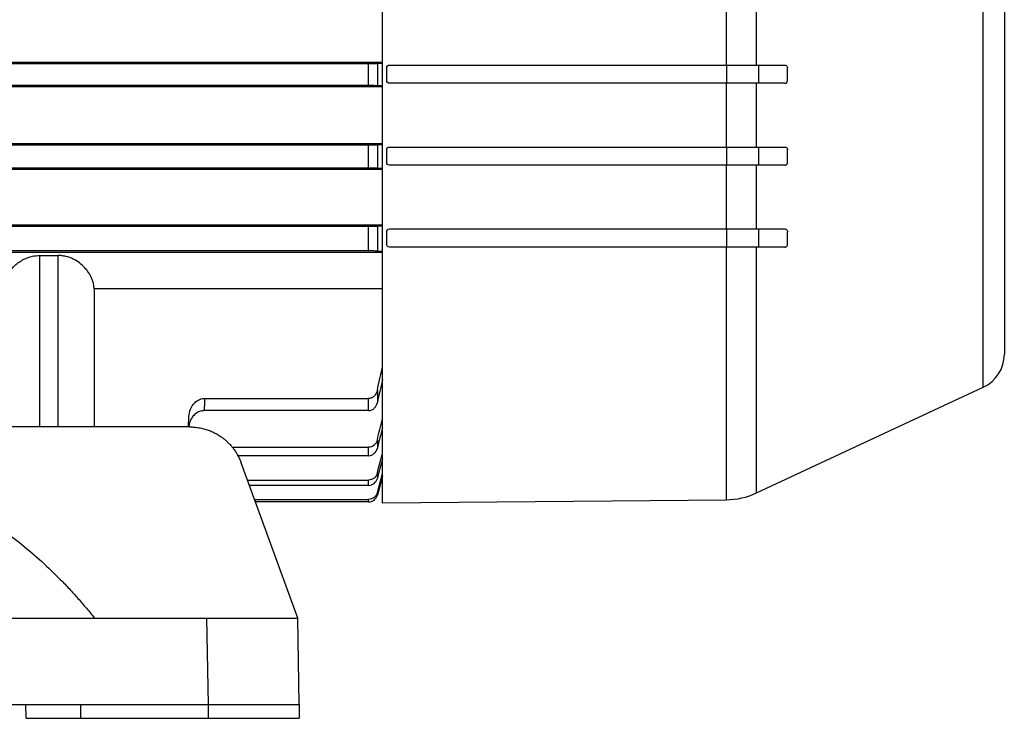
# Model space of a CAD drawing. Units: millimetres. Extents: x 14736 to 16376, y -166 to 1683.
# Drawn here: x 15290 to 15398, y -39 to 38 of the extents above; entities that cross this region are included whole.
import ezdxf

# ---------------------------------------------------------------- set-up
doc = ezdxf.new("R2010")
doc.units = ezdxf.units.MM

msp = doc.modelspace()

# ---------------------------------------------------------------- linework, layer by layer
at = {"color": 8, "linetype": 'Continuous', "lineweight": 25}
for p, q in [((15395.41, -2.59), (15395.41, 104.71)), ((15367.21, -14.94), (15367.21, 12.8)), ((15370.52, -14.19), (15370.52, 12.8)), ((15291.82, -6.94), (15291.82, 11.89)), ((15293.82, 11.89), (15293.82, -6.94))]:
    msp.add_line(p, q, dxfattribs=at)
at = {"color": 7, "linetype": 'Continuous', "lineweight": 25}
for p, q in [((15329.42, 91.21), (15329.42, -15.27)), ((15367.21, 32.8), (15367.21, 39.8)), ((15370.52, 32.8), (15370.52, 39.8)), ((15327.92, 32.93), (15192.38, 32.93)), ((15215.82, 33.1), (15329.42, 33.1)), ((15327.92, 30.58), (15327.92, 32.93)), ((15328.89, 32.94), (15328.89, 30.56)), ((15329.92, 31.1), (15329.92, 32.5)), ((15330.22, 32.8), (15367.22, 32.8)), ((15367.22, 32.8), (15367.22, 30.8)), ((15370.73, 32.8), (15370.73, 30.8)), ((15373.92, 31.1), (15373.92, 32.5)), ((15192.38, 30.58), (15327.92, 30.58)), ((15329.42, 30.4), (15215.82, 30.4)), ((15367.22, 30.8), (15330.22, 30.8)), ((15367.21, 23.8), (15367.21, 30.8)), ((15370.52, 23.8), (15370.52, 30.8)), ((15327.92, 23.99), (15192.38, 23.99)), ((15215.82, 24.17), (15329.42, 24.17)), ((15327.92, 21.51), (15327.92, 23.99)), ((15329.44, 24.04), (15328.89, 24)), ((15328.89, 24), (15328.89, 21.5)), ((15330.22, 23.8), (15367.22, 23.8)), ((15367.22, 23.8), (15367.22, 21.8)), ((15370.73, 23.8), (15370.73, 21.8)), ((15329.92, 22.1), (15329.92, 23.5)), ((15373.92, 22.1), (15373.92, 23.5)), ((15367.22, 21.8), (15330.22, 21.8)), ((15367.21, 14.8), (15367.21, 21.8)), ((15370.52, 14.8), (15370.52, 21.8)), ((15192.38, 21.51), (15327.92, 21.51)), ((15329.42, 21.32), (15215.82, 21.32)), ((15328.89, 21.5), (15329.44, 21.46)), ((15215.82, 15.27), (15329.42, 15.27)), ((15327.92, 15.07), (15192.38, 15.07)), ((15327.92, 12.42), (15327.92, 15.07)), ((15328.89, 15.09), (15328.89, 12.4)), ((15329.92, 13.1), (15329.92, 14.5)), ((15330.22, 14.8), (15367.22, 14.8)), ((15367.22, 14.8), (15367.22, 12.8)), ((15370.73, 14.8), (15370.73, 12.8)), ((15373.92, 13.1), (15373.92, 14.5)), ((15192.38, 12.42), (15327.92, 12.42)), ((15329.42, 12.2), (15215.82, 12.2)), ((15328.89, 12.4), (15329.44, 12.36)), ((15367.22, 12.8), (15330.22, 12.8)), ((15291.82, 11.89), (15293.82, 11.89)), ((15329.42, 8.24), (15297.81, 8.24)), ((15297.81, 8.24), (15297.81, -6.94)), ((15328.89, -2.91), (15328.89, -4.27)), ((15370.52, -14.19), (15395.41, -2.59)), ((15309.93, -3.82), (15327.92, -3.82)), ((15327.92, -5.15), (15327.92, -3.82)), ((15327.92, -5.15), (15309.88, -5.15)), ((15308.17, -6.94), (15308.2, -5.81)), ((15308.31, -6.94), (15207.33, -6.94)), ((15328.89, -8.36), (15328.89, -9.29)), ((15312.98, -9.18), (15327.92, -9.18)), ((15327.92, -10.1), (15327.92, -9.18)), ((15327.92, -10.1), (15313.5, -10.1)), ((15320.15, -27.94), (15313.94, -10.89)), ((15314.63, -12.78), (15327.92, -12.78)), ((15327.92, -13.36), (15327.92, -12.78)), ((15328.89, -12), (15328.89, -12.59)), ((15328.89, -14.15), (15329.44, -12.05)), ((15329.44, -12.35), (15328.89, -14.43)), ((15327.92, -13.36), (15314.84, -13.36)), ((15315.4, -14.9), (15327.92, -14.9)), ((15327.92, -15.18), (15327.92, -14.9)), ((15328.89, -14.15), (15328.89, -14.43)), ((15329.42, -15.27), (15367.21, -14.94)), ((15327.92, -15.18), (15315.51, -15.18)), ((15205.48, -27.94), (15310.15, -27.94)), ((15310.15, -27.94), (15310.32, -37.44)), ((15320.32, -37.44), (15320.15, -27.94)), ((15219.34, -37.44), (15296.29, -37.44)), ((15290.32, -38.94), (15290.29, -37.44)), ((15296.29, -37.44), (15296.32, -38.94)), ((15296.29, -37.44), (15310.32, -37.44)), ((15310.32, -37.44), (15310.32, -38.94)), ((15320.32, -37.44), (15320.29, -38.94)), ((15296.32, -38.94), (15310.32, -38.94))]:
    msp.add_line(p, q, dxfattribs=at)
for centre, radius, start, end in [((15393.72, 1.04), 4, 295, 0), ((15367.14, -6.94), 8, 270.5, 295)]:
    msp.add_arc(centre, radius, start, end, dxfattribs=at)
for points, knots in [([(15397.72, 101.08), (15397.72, 101.08), (15397.72, 95.81), (15397.72, 77.05), (15397.72, 64.33), (15397.72, 37.79), (15397.72, 25.07), (15397.72, 6.31), (15397.72, 1.04), (15397.72, 1.04)], [0, 0, 0, 0, 0.25, 0.25, 0.5, 0.5, 0.75, 0.75, 1, 1, 1, 1]), ([(15328.89, 32.94), (15328.83, 32.94), (15328.71, 32.94), (15328.37, 32.93), (15328.15, 32.93), (15327.92, 32.93)], [0, 0, 0, 0, 0.5, 0.5, 1, 1, 1, 1]), ([(15329.92, 32.5), (15329.92, 32.58), (15329.95, 32.65), (15330.06, 32.77), (15330.14, 32.8), (15330.22, 32.8)], [0, 0, 0, 0, 0.5, 0.5, 1, 1, 1, 1]), ([(15367.22, 32.8), (15367.83, 32.8), (15368.43, 32.8), (15369.6, 32.8), (15370.18, 32.8), (15370.73, 32.8)], [0, 0, 0, 0, 0.5, 0.5, 1, 1, 1, 1]), ([(15373.62, 32.8), (15373.65, 32.8), (15373.73, 32.79), (15373.83, 32.72), (15373.89, 32.63), (15373.91, 32.55), (15373.92, 32.51), (15373.92, 32.5)], [0, 0, 0, 0, 0.243326, 0.486198, 0.73941, 0.946753, 1, 1, 1, 1]), ([(15327.92, 30.58), (15328.15, 30.58), (15328.37, 30.58), (15328.71, 30.57), (15328.84, 30.57), (15328.89, 30.56)], [0, 0, 0, 0, 0.5, 0.5, 1, 1, 1, 1]), ([(15330.22, 30.8), (15330.13, 30.8), (15330.06, 30.83), (15329.95, 30.95), (15329.92, 31.02), (15329.92, 31.1)], [0, 0, 0, 0, 0.5, 0.5, 1, 1, 1, 1]), ([(15370.73, 30.8), (15370.18, 30.8), (15369.62, 30.8), (15368.44, 30.8), (15367.83, 30.8), (15367.22, 30.8)], [0, 0, 0, 0, 0.5, 0.5, 1, 1, 1, 1]), ([(15373.62, 30.8), (15373.69, 30.8), (15373.77, 30.83), (15373.88, 30.94), (15373.92, 31.02), (15373.92, 31.1)], [0, 0, 0, 0, 0.5, 0.5, 1, 1, 1, 1]), ([(15328.89, 24), (15328.85, 24), (15328.77, 23.99), (15328.5, 23.99), (15328.21, 23.99), (15328.01, 23.99), (15327.92, 23.99)], [0, 0, 0, 0, 0.277479, 0.555613, 0.816245, 1, 1, 1, 1]), ([(15329.92, 23.5), (15329.92, 23.58), (15329.94, 23.65), (15330.05, 23.76), (15330.13, 23.8), (15330.22, 23.8)], [0, 0, 0, 0, 0.5, 0.5, 1, 1, 1, 1]), ([(15367.22, 23.8), (15367.83, 23.8), (15368.43, 23.8), (15369.61, 23.8), (15370.19, 23.8), (15370.73, 23.8)], [0, 0, 0, 0, 0.5, 0.5, 1, 1, 1, 1]), ([(15373.62, 23.8), (15373.66, 23.79), (15373.74, 23.78), (15373.84, 23.71), (15373.9, 23.62), (15373.91, 23.54), (15373.92, 23.5)], [0, 0, 0, 0, 0.276342, 0.51193, 0.778685, 1, 1, 1, 1]), ([(15330.22, 21.8), (15330.13, 21.8), (15330.05, 21.84), (15329.94, 21.95), (15329.92, 22.02), (15329.92, 22.1)], [0, 0, 0, 0, 0.5, 0.5, 1, 1, 1, 1]), ([(15370.73, 21.8), (15370.19, 21.8), (15369.62, 21.8), (15368.45, 21.8), (15367.83, 21.8), (15367.22, 21.8)], [0, 0, 0, 0, 0.5, 0.5, 1, 1, 1, 1]), ([(15373.62, 21.8), (15373.14, 21.8), (15372.18, 21.8), (15371.22, 21.8), (15370.73, 21.8)], [0, 0, 0, 0, 0.4969016, 1, 1, 1, 1]), ([(15373.62, 21.8), (15373.65, 21.8), (15373.71, 21.81), (15373.79, 21.85), (15373.86, 21.92), (15373.9, 21.99), (15373.91, 22.05), (15373.92, 22.09), (15373.92, 22.1)], [0, 0, 0, 0, 0.204596, 0.410389, 0.591328, 0.758026, 0.933541, 1, 1, 1, 1]), ([(15327.92, 21.51), (15328.03, 21.51), (15328.23, 21.51), (15328.51, 21.51), (15328.74, 21.51), (15328.85, 21.5), (15328.88, 21.5), (15328.89, 21.5)], [0, 0, 0, 0, 0.224677, 0.448997, 0.683266, 0.942355, 1, 1, 1, 1]), ([(15328.89, 15.09), (15328.86, 15.08), (15328.82, 15.08), (15328.71, 15.08), (15328.64, 15.08), (15328.47, 15.07), (15328.38, 15.07), (15328.16, 15.07), (15328.04, 15.07), (15327.92, 15.07)], [0, 0, 0, 0, 0.25, 0.25, 0.5, 0.5, 0.75, 0.75, 1, 1, 1, 1]), ([(15329.44, 15.13), (15329.35, 15.12), (15329.17, 15.11), (15328.98, 15.09), (15328.89, 15.09)], [0, 0, 0, 0, 0.496393, 1, 1, 1, 1]), ([(15329.92, 14.5), (15329.92, 14.57), (15329.94, 14.64), (15330.05, 14.76), (15330.13, 14.8), (15330.22, 14.8)], [0, 0, 0, 0, 0.5, 0.5, 1, 1, 1, 1]), ([(15367.22, 14.8), (15367.83, 14.8), (15368.44, 14.8), (15369.32, 14.8), (15369.62, 14.8), (15370.19, 14.8), (15370.46, 14.8), (15370.73, 14.8)], [0, 0, 0, 0, 0.5, 0.5, 0.75, 0.75, 1, 1, 1, 1]), ([(15370.73, 14.8), (15371.22, 14.8), (15372.18, 14.8), (15373.14, 14.8), (15373.62, 14.8)], [0, 0, 0, 0, 0.503469, 1, 1, 1, 1]), ([(15373.62, 14.8), (15373.66, 14.79), (15373.75, 14.78), (15373.85, 14.7), (15373.91, 14.6), (15373.91, 14.53), (15373.92, 14.5)], [0, 0, 0, 0, 0.254794, 0.536762, 0.821647, 1, 1, 1, 1]), ([(15330.22, 12.8), (15330.13, 12.8), (15330.05, 12.84), (15329.94, 12.96), (15329.92, 13.03), (15329.92, 13.1)], [0, 0, 0, 0, 0.5, 0.5, 1, 1, 1, 1]), ([(15373.62, 12.8), (15373.64, 12.8), (15373.7, 12.81), (15373.78, 12.84), (15373.84, 12.9), (15373.89, 12.97), (15373.91, 13.04), (15373.92, 13.08), (15373.92, 13.1)], [0, 0, 0, 0, 0.180213, 0.361674, 0.519415, 0.665859, 0.864657, 1, 1, 1, 1]), ([(15327.92, 12.42), (15328.02, 12.42), (15328.21, 12.42), (15328.47, 12.42), (15328.69, 12.41), (15328.83, 12.41), (15328.87, 12.4), (15328.89, 12.4)], [0, 0, 0, 0, 0.200319, 0.400039, 0.613741, 0.867229, 1, 1, 1, 1]), ([(15370.73, 12.8), (15370.2, 12.8), (15369.63, 12.8), (15368.75, 12.8), (15368.45, 12.8), (15367.83, 12.8), (15367.53, 12.8), (15367.22, 12.8)], [0, 0, 0, 0, 0.5, 0.5, 0.75, 0.75, 1, 1, 1, 1]), ([(15373.62, 12.8), (15373.14, 12.8), (15372.18, 12.8), (15371.22, 12.8), (15370.73, 12.8)], [0, 0, 0, 0, 0.4963905, 1, 1, 1, 1]), ([(15287.82, 8.24), (15287.91, 8.69), (15288.08, 9.58), (15288.92, 10.71), (15289.96, 11.46), (15290.94, 11.83), (15291.55, 11.87), (15291.82, 11.89)], [0, 0, 0, 0, 0.2814864, 0.5531004, 0.7423634, 0.8906064, 1, 1, 1, 1]), ([(15297.81, 8.24), (15297.78, 8.64), (15297.68, 9.04), (15297.41, 9.63), (15297.31, 9.83), (15297.06, 10.2), (15296.91, 10.39), (15296.59, 10.74), (15296.4, 10.91), (15295.99, 11.22), (15295.76, 11.37), (15295.26, 11.61), (15294.99, 11.71), (15294.56, 11.82), (15294.42, 11.84), (15294.12, 11.88), (15293.97, 11.89), (15293.82, 11.89)], [0, 0, 0, 0, 0.25, 0.25, 0.375, 0.375, 0.5, 0.5, 0.625, 0.625, 0.75, 0.75, 0.875, 0.875, 0.9375, 0.9375, 1, 1, 1, 1]), ([(15328.89, -2.91), (15328.98, -2.49), (15329.17, -1.64), (15329.35, -0.79), (15329.44, -0.36)], [0, 0, 0, 0, 0.504072, 1, 1, 1, 1]), ([(15329.44, -1.78), (15329.35, -2.19), (15329.17, -3.02), (15328.98, -3.85), (15328.89, -4.27)], [0, 0, 0, 0, 0.495938, 1, 1, 1, 1]), ([(15328.89, -2.91), (15328.86, -3.03), (15328.83, -3.14), (15328.72, -3.35), (15328.65, -3.45), (15328.48, -3.62), (15328.38, -3.69), (15328.17, -3.79), (15328.05, -3.82), (15327.92, -3.82)], [0, 0, 0, 0, 0.25, 0.25, 0.5, 0.5, 0.75, 0.75, 1, 1, 1, 1]), ([(15308.2, -5.81), (15308.24, -5.53), (15308.32, -4.97), (15308.75, -4.32), (15309.27, -3.94), (15309.68, -3.82), (15309.9, -3.82), (15309.93, -3.82)], [0, 0, 0, 0, 0.298793, 0.579504, 0.772857, 0.967216, 1, 1, 1, 1]), ([(15327.92, -5.15), (15328.04, -5.15), (15328.16, -5.12), (15328.38, -5.03), (15328.47, -4.96), (15328.73, -4.72), (15328.84, -4.5), (15328.89, -4.27)], [0, 0, 0, 0, 0.25, 0.25, 0.5, 0.5, 1, 1, 1, 1]), ([(15309.88, -5.15), (15309.71, -5.17), (15309.37, -5.2), (15308.91, -5.48), (15308.52, -5.89), (15308.27, -6.37), (15308.22, -6.72), (15308.2, -6.87)], [0, 0, 0, 0, 0.1947615, 0.3889826, 0.5964084, 0.8358477, 1, 1, 1, 1]), ([(15308.31, -6.94), (15308.39, -6.94), (15308.56, -6.94), (15308.81, -6.96), (15309.07, -6.99), (15309.32, -7.03), (15309.58, -7.07), (15309.83, -7.14), (15310.08, -7.21), (15310.33, -7.29), (15310.58, -7.38), (15310.82, -7.49), (15311.06, -7.61), (15311.29, -7.74), (15311.52, -7.87), (15311.77, -8.04), (15312.04, -8.24), (15312.32, -8.48), (15312.6, -8.74), (15312.87, -9.04), (15313.12, -9.35), (15313.36, -9.7), (15313.58, -10.07), (15313.78, -10.47), (15313.89, -10.75), (15313.94, -10.89)], [0, 0, 0, 0, 0.034643, 0.06945, 0.104422, 0.13956, 0.174862, 0.21033, 0.245962, 0.28176, 0.317723, 0.353851, 0.390145, 0.426604, 0.463228, 0.500018, 0.548975, 0.599582, 0.651838, 0.705742, 0.761296, 0.818499, 0.87735, 0.937851, 1, 1, 1, 1]), ([(15217.8, -27.94), (15217.95, -27.76), (15218.24, -27.39), (15218.69, -26.85), (15219.14, -26.31), (15219.6, -25.78), (15220.07, -25.25), (15220.54, -24.74), (15221.03, -24.22), (15222.02, -23.2), (15223.57, -21.71), (15225.75, -19.84), (15228.05, -18.08), (15231.27, -15.9), (15235.53, -13.52), (15240.92, -11.28), (15246.5, -9.67), (15252.15, -8.72), (15257.82, -8.41), (15263.48, -8.72), (15269.13, -9.67), (15274.71, -11.28), (15279.21, -13.15), (15282.66, -14.95), (15285.17, -16.45), (15287.58, -18.08), (15289.88, -19.84), (15292.07, -21.71), (15293.78, -23.36), (15295.09, -24.73), (15296.03, -25.77), (15296.95, -26.84), (15297.54, -27.57), (15297.83, -27.94)], [0, 0, 0, 0, 0.007644, 0.015284, 0.022922, 0.030558, 0.038194, 0.045832, 0.053473, 0.061118, 0.092264, 0.123416, 0.15497, 0.18653, 0.250034, 0.313539, 0.376627, 0.4389, 0.499988, 0.561075, 0.623348, 0.686436, 0.749941, 0.781703, 0.813471, 0.845026, 0.876586, 0.907732, 0.938883, 0.954167, 0.96944, 0.984714, 1, 1, 1, 1]), ([(15328.89, -8.36), (15328.86, -8.47), (15328.82, -8.58), (15328.71, -8.77), (15328.63, -8.86), (15328.38, -9.09), (15328.16, -9.18), (15327.92, -9.18)], [0, 0, 0, 0, 0.25, 0.25, 0.5, 0.5, 1, 1, 1, 1]), ([(15327.92, -10.1), (15328.04, -10.1), (15328.15, -10.07), (15328.36, -9.99), (15328.46, -9.93), (15328.72, -9.71), (15328.84, -9.51), (15328.89, -9.29)], [0, 0, 0, 0, 0.25, 0.25, 0.5, 0.5, 1, 1, 1, 1]), ([(15328.89, -12), (15328.83, -12.22), (15328.71, -12.42), (15328.37, -12.7), (15328.15, -12.78), (15327.92, -12.78)], [0, 0, 0, 0, 0.5, 0.5, 1, 1, 1, 1]), ([(15327.92, -13.36), (15328.15, -13.36), (15328.36, -13.28), (15328.71, -13), (15328.83, -12.8), (15328.89, -12.59)], [0, 0, 0, 0, 0.5, 0.5, 1, 1, 1, 1]), ([(15328.89, -14.15), (15328.83, -14.36), (15328.71, -14.55), (15328.36, -14.82), (15328.15, -14.9), (15327.92, -14.9)], [0, 0, 0, 0, 0.5, 0.5, 1, 1, 1, 1]), ([(15327.92, -15.18), (15328.15, -15.18), (15328.36, -15.1), (15328.71, -14.83), (15328.83, -14.64), (15328.89, -14.43)], [0, 0, 0, 0, 0.5, 0.5, 1, 1, 1, 1]), ([(15310.15, -27.94), (15310.26, -27.94), (15310.48, -27.94), (15310.8, -27.94), (15311.12, -27.94), (15311.44, -27.94), (15311.76, -27.94), (15312.08, -27.94), (15312.61, -27.94), (15313.35, -27.94), (15314.53, -27.94), (15315.87, -27.94), (15317.26, -27.94), (15318.43, -27.94), (15319.18, -27.94), (15319.64, -27.94), (15319.87, -27.94), (15320.01, -27.94), (15320.09, -27.94), (15320.14, -27.94), (15320.15, -27.94), (15320.15, -27.94)], [0, 0, 0, 0, 0.020751, 0.041417, 0.06202, 0.082581, 0.103123, 0.123668, 0.144237, 0.207186, 0.270084, 0.384877, 0.500006, 0.615103, 0.729929, 0.792794, 0.855776, 0.89174, 0.927687, 0.963735, 1, 1, 1, 1]), ([(15310.32, -37.44), (15310.42, -37.44), (15310.63, -37.44), (15310.94, -37.44), (15311.25, -37.44), (15311.56, -37.44), (15311.87, -37.44), (15312.17, -37.44), (15312.48, -37.44), (15312.78, -37.44), (15313.07, -37.44), (15313.36, -37.44), (15313.65, -37.44), (15313.94, -37.44), (15314.22, -37.44), (15314.49, -37.44), (15314.76, -37.44), (15315.03, -37.44), (15315.29, -37.44), (15315.55, -37.44), (15315.8, -37.44), (15316.04, -37.44), (15316.28, -37.44), (15316.52, -37.44), (15316.74, -37.44), (15316.97, -37.44), (15317.18, -37.44), (15317.93, -37.44), (15319.05, -37.44), (15320.08, -37.44), (15320.32, -37.44), (15320.32, -37.44), (15320.32, -37.44)], [0, 0, 0, 0, 0.020007, 0.039955, 0.059842, 0.079669, 0.099437, 0.119144, 0.138791, 0.158379, 0.177906, 0.197374, 0.216781, 0.236129, 0.255416, 0.274644, 0.293812, 0.31292, 0.331968, 0.350956, 0.369884, 0.388752, 0.407561, 0.42631, 0.444998, 0.463627, 0.482196, 0.500706, 0.662641, 0.829039, 0.999903, 1, 1, 1, 1]), ([(15290.32, -38.94), (15290.32, -38.94), (15290.32, -38.94), (15290.33, -38.94), (15290.36, -38.94), (15290.39, -38.94), (15290.44, -38.94), (15290.49, -38.94), (15290.56, -38.94), (15290.63, -38.94), (15290.71, -38.94), (15290.8, -38.94), (15290.89, -38.94), (15291, -38.94), (15291.11, -38.94), (15291.23, -38.94), (15291.35, -38.94), (15291.48, -38.94), (15291.62, -38.94), (15291.77, -38.94), (15291.92, -38.94), (15292.12, -38.94), (15292.4, -38.94), (15292.75, -38.94), (15293.13, -38.94), (15293.54, -38.94), (15293.96, -38.94), (15294.4, -38.94), (15294.86, -38.94), (15295.34, -38.94), (15295.82, -38.94), (15296.15, -38.94), (15296.32, -38.94)], [0, 0, 0, 0, 0.026305, 0.052473, 0.078504, 0.104397, 0.130154, 0.155773, 0.181255, 0.2066, 0.231808, 0.256878, 0.281812, 0.306608, 0.331268, 0.35579, 0.380176, 0.404424, 0.428535, 0.45251, 0.476348, 0.500048, 0.547578, 0.595655, 0.644279, 0.693452, 0.743172, 0.793441, 0.844258, 0.895623, 0.947537, 1, 1, 1, 1]), ([(15310.32, -38.94), (15311.62, -38.94), (15312.93, -38.94), (15315.34, -38.94), (15316.45, -38.94), (15318.29, -38.94), (15319.03, -38.94), (15320.03, -38.94), (15320.29, -38.94), (15320.29, -38.94)], [0, 0, 0, 0, 0.25, 0.25, 0.5, 0.5, 0.75, 0.75, 1, 1, 1, 1])]:
    msp.add_open_spline(points, degree=3, knots=knots, dxfattribs=at)
for points in [[(15329.44, 32.98), (15329.26, 32.97), (15329.08, 32.96), (15328.89, 32.94)], [(15370.73, 32.8), (15371.7, 32.8), (15372.66, 32.8), (15373.62, 32.8)], [(15328.89, 30.56), (15329.08, 30.55), (15329.26, 30.54), (15329.44, 30.53)], [(15373.62, 30.8), (15372.66, 30.8), (15371.7, 30.8), (15370.73, 30.8)], [(15370.73, 23.8), (15371.7, 23.8), (15372.66, 23.8), (15373.62, 23.8)], [(15309.93, -3.82), (15309.91, -4.27), (15309.89, -4.72), (15309.88, -5.15)], [(15328.89, -8.36), (15329.08, -7.59), (15329.26, -6.82), (15329.44, -6.05)], [(15329.44, -7.02), (15329.26, -7.77), (15329.08, -8.53), (15328.89, -9.29)], [(15328.89, -12), (15329.08, -11.28), (15329.26, -10.56), (15329.44, -9.83)], [(15329.44, -10.44), (15329.26, -11.16), (15329.08, -11.87), (15328.89, -12.59)]]:
    msp.add_open_spline(points, degree=3, dxfattribs=at)

doc.saveas('drawing.dxf')
